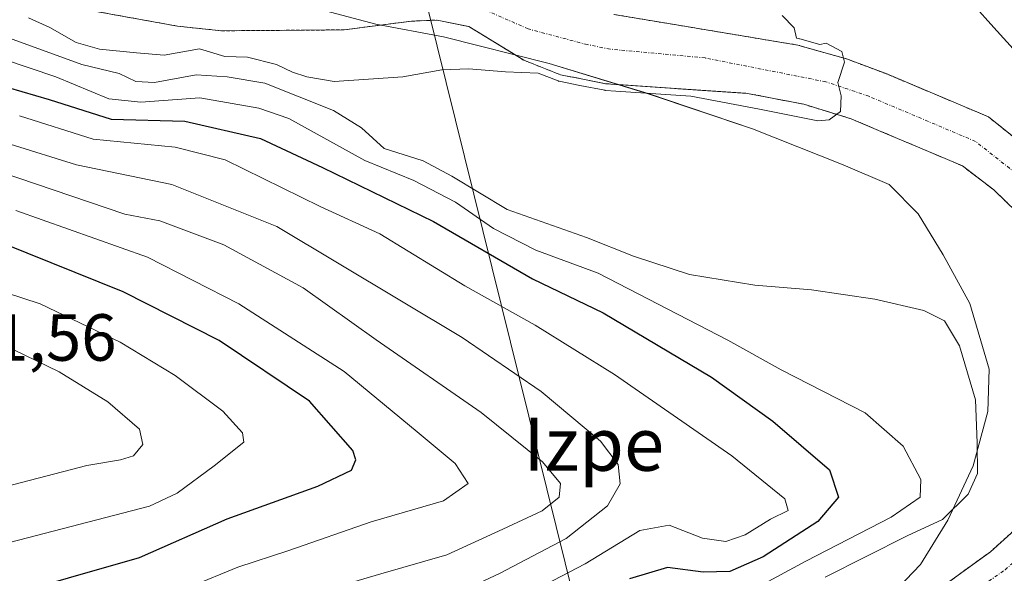
# Model space of a CAD drawing. Units: metres. Extents: x 593135 to 596561, y 4777651 to 4780012.
# Drawn here: x 593547 to 593696, y 4778563 to 4778646 of the extents above; entities that cross this region are included whole.
import ezdxf
from ezdxf.enums import TextEntityAlignment as Align

# ---------------------------------------------------------------- set-up
doc = ezdxf.new("R2010")
doc.units = ezdxf.units.M
doc.header["$MEASUREMENT"] = 0
doc.linetypes.add('TRAZO_Y_PUNTO', pattern=[1, 0.5, -0.25, 0, -0.25])
doc.linetypes.add('TRAZOS', pattern=[0.75, 0.5, -0.25])
for name, color, linetype, lineweight in [('Arbolado forestal', 92, 'TRAZOS', 0), ('Arbolado forestal CxS', 92, 'Continuous', 0), ('Corriente natural Cxs', 5, 'Continuous', 13), ('Corriente natural eje', 5, 'TRAZO_Y_PUNTO', 0), ('Corriente natural superficial', 5, 'Continuous', 13), ('Curva de nivel maestra', 36, 'Continuous', 30), ('Curva de nivel normal', 36, 'Continuous', 0), ('Municipio', 9, 'Continuous', 13), ('Municipio CxS', 142, 'Continuous', 0), ('Rótulo de punto de cota en terreno', 19, 'Continuous', 0), ('Suelo desnudo', 252, 'Continuous', 0), ('Suelo desnudo CxS', 43, 'Continuous', 0), ('Tendido', 6, 'Continuous', 0), ('Texto cartográfico', 19, 'Continuous', 0)]:
    doc.layers.add(name, color=color, linetype=linetype, lineweight=lineweight)
doc.styles.add('Arial', font='txt', dxfattribs={"height": 0.2})

# ---------------------------------------------------------------- blocks, each defined once
blk = doc.blocks.new('*U155')
at = {"layer": 'Arbolado forestal CxS', "color": 92, "linetype": 'Continuous', "lineweight": 0}
blk.add_polyline3d([(593700.45, 4778625.78, 186.17), (593693.13, 4778631.65, 185.74), (593677.83, 4778638.09, 185.28), (593671.95, 4778640.31, 185.17), (593664.47, 4778642.43, 184.79), (593644.08, 4778645.83, 184.13), (593636.79, 4778647.05, 184)], dxfattribs=at)
blk = doc.blocks.new('*U163')
at = {"layer": 'Suelo desnudo CxS', "color": 43, "linetype": 'Continuous', "lineweight": 0}
for points in [[(593636.79, 4778647.05, 184), (593644.08, 4778645.83, 184.13), (593664.47, 4778642.43, 184.79), (593671.95, 4778640.31, 185.17), (593677.83, 4778638.09, 185.28), (593693.13, 4778631.65, 185.74), (593700.45, 4778625.78, 186.17)], [(593685.89, 4778560.74, 186.52), (593693.44, 4778566.21, 186.39), (593712.6, 4778583.49, 186.06)], [(593699.08, 4778615.71, 185.74), (593693.96, 4778620.64, 185.7), (593689.25, 4778624.25, 185.61), (593683.76, 4778626.58, 185.54), (593676.94, 4778629.46, 185.26), (593672.46, 4778631.36, 185.08), (593665.36, 4778633.53, 184.67), (593656.9, 4778635.17, 184.68), (593637.41, 4778636.49, 185.23), (593637.14, 4778636.51, 185.24), (593635.59, 4778636.62, 185.25), (593631.85, 4778637.36, 184.97), (593628.74, 4778637.98, 184.93), (593623.21, 4778640.17, 184.61), (593622.03, 4778640.9, 184.42), (593614.94, 4778645.24, 183.55), (593610.19, 4778646.21, 183.55), (593606.33, 4778646.04, 183.54), (593601.58, 4778645.43, 183.51), (593596.19, 4778644.73, 183.55), (593577.72, 4778644.59, 183.76), (593571.09, 4778645.29, 183.68), (593554.69, 4778648.25, 183.36)]]:
    blk.add_polyline3d(points, dxfattribs=at)
blk = doc.blocks.new('*U164')
at = {"layer": 'Corriente natural Cxs', "color": 5, "linetype": 'Continuous', "lineweight": 13}
for points in [[(593636.79, 4778647.05, 184), (593644.08, 4778645.83, 184.13), (593664.47, 4778642.43, 184.79), (593671.95, 4778640.31, 185.17), (593677.83, 4778638.09, 185.28), (593693.13, 4778631.65, 185.74), (593700.45, 4778625.78, 186.17)], [(593532.02, 4778461.22, 188.25), (593553.11, 4778466.72, 187.76), (593559.53, 4778469.18, 187.79), (593566.21, 4778473.38, 187.78), (593570.62, 4778478.67, 187.98), (593573.99, 4778484.87, 188.05), (593580.72, 4778498.8, 188.32), (593583.09, 4778504.41, 188.16), (593586.02, 4778508.59, 187.94), (593589.72, 4778512.82, 187.97), (593600.06, 4778522.16, 187.66), (593607.82, 4778527.03, 187.21), (593614.98, 4778532.64, 187.78), (593623.37, 4778537.54, 187.29), (593632.6, 4778541.9, 187.18), (593646.21, 4778547.99, 187.43), (593656.02, 4778551.64, 187.58), (593663.57, 4778553.6, 187.25), (593670.26, 4778554.7, 186.79), (593677.83, 4778556.85, 186.61), (593685.89, 4778560.74, 186.52), (593693.44, 4778566.21, 186.39), (593712.6, 4778583.49, 186.06)], [(593699.08, 4778615.71, 185.74), (593693.96, 4778620.64, 185.7), (593689.25, 4778624.25, 185.61), (593683.76, 4778626.58, 185.54), (593676.94, 4778629.46, 185.26), (593672.46, 4778631.36, 185.08), (593665.36, 4778633.53, 184.67), (593656.9, 4778635.17, 184.68), (593637.14, 4778636.51, 185.24), (593635.59, 4778636.62, 185.25), (593631.85, 4778637.36, 184.97), (593628.74, 4778637.98, 184.93), (593623.21, 4778640.17, 184.61), (593614.94, 4778645.24, 183.55), (593610.19, 4778646.21, 183.55), (593606.33, 4778646.04, 183.54), (593596.19, 4778644.73, 183.55), (593577.72, 4778644.59, 183.76), (593571.09, 4778645.29, 183.68), (593554.69, 4778648.25, 183.36)]]:
    blk.add_polyline3d(points, dxfattribs=at)
blk = doc.blocks.new('*U167')
at = {"layer": 'Municipio CxS', "color": 142, "linetype": 'Continuous', "lineweight": 0}
blk.add_polyline3d([(593586.53, 4778649.47, 183.59), (593600.93, 4778645.58, 183.51), (593611.11, 4778643.66, 183.54), (593627.04, 4778639.66, 184.64), (593641.95, 4778635.13, 185.35), (593657.63, 4778629.85, 185.87), (593671.29, 4778624.42, 186.1), (593678.18, 4778621.45, 186.31), (593682.55, 4778617.05, 186.78), (593686.31, 4778610.87, 187.33), (593690.33, 4778603.54, 187.75), (593693.24, 4778593.66, 188.3), (593693.06, 4778587.31, 189.57), (593690.86, 4778579.15, 190.05), (593687.02, 4778570.97, 189.88), (593682.91, 4778564.31, 186.84), (593677.38, 4778558.53, 186.6)], dxfattribs=at)
blk = doc.blocks.new('*U168')
at = {"layer": 'Municipio CxS', "color": 142, "linetype": 'Continuous', "lineweight": 0}
blk.add_polyline3d([(593586.533, 4778649.473, 183.588), (593600.93, 4778645.576, 183.514), (593611.114, 4778643.662, 183.542), (593627.037, 4778639.656, 184.636), (593641.95, 4778635.129, 185.348), (593657.635, 4778629.848, 185.869), (593671.288, 4778624.417, 186.1), (593678.181, 4778621.448, 186.31), (593682.551, 4778617.051, 186.777), (593686.306, 4778610.867, 187.333), (593690.328, 4778603.543, 187.749), (593693.236, 4778593.664, 188.301), (593693.056, 4778587.307, 189.568), (593690.864, 4778579.147, 190.047), (593687.021, 4778570.967, 189.884), (593682.906, 4778564.31, 186.842), (593677.385, 4778558.526, 186.596)], dxfattribs=at)
blk = doc.blocks.new('*U169')
at = {"layer": 'Municipio', "color": 9, "linetype": 'Continuous', "lineweight": 13}
blk.add_polyline3d([(593677.38, 4778558.53, 186.6), (593682.91, 4778564.31, 186.84), (593687.02, 4778570.97, 189.88), (593690.86, 4778579.15, 190.05), (593693.06, 4778587.31, 189.57), (593693.24, 4778593.66, 188.3), (593690.33, 4778603.54, 187.75), (593686.31, 4778610.87, 187.33), (593682.55, 4778617.05, 186.78), (593678.18, 4778621.45, 186.31), (593671.29, 4778624.42, 186.1), (593657.63, 4778629.85, 185.87), (593641.95, 4778635.13, 185.35), (593627.04, 4778639.66, 184.64), (593611.11, 4778643.66, 183.54), (593600.93, 4778645.58, 183.51), (593586.53, 4778649.47, 183.59)], dxfattribs=at)
blk = doc.blocks.new('*U170')
at = {"layer": 'Municipio', "color": 9, "linetype": 'Continuous', "lineweight": 13}
blk.add_polyline3d([(593677.38, 4778558.53, 186.6), (593682.91, 4778564.31, 186.84), (593687.02, 4778570.97, 189.88), (593690.86, 4778579.15, 190.05), (593693.06, 4778587.31, 189.57), (593693.24, 4778593.66, 188.3), (593690.33, 4778603.54, 187.75), (593686.31, 4778610.87, 187.33), (593682.55, 4778617.05, 186.78), (593678.18, 4778621.45, 186.31), (593671.29, 4778624.42, 186.1), (593657.63, 4778629.85, 185.87), (593641.95, 4778635.13, 185.35), (593627.04, 4778639.66, 184.64), (593611.11, 4778643.66, 183.54), (593600.93, 4778645.58, 183.51), (593586.53, 4778649.47, 183.59)], dxfattribs=at)
blk = doc.blocks.new('*U285')
at = {"layer": 'Curva de nivel maestra', "color": 36, "linetype": 'Continuous', "lineweight": 30}
blk.add_polyline3d([(593541.47, 4778637.28, 200), (593551.8, 4778634.26, 200), (593561.13, 4778631.27, 200), (593572.2, 4778630.98, 200), (593583.61, 4778628.37, 200), (593592.9, 4778624, 200), (593609.65, 4778615.89, 200), (593624.51, 4778607.28, 200), (593635.15, 4778602.16, 200), (593651.45, 4778592.49, 200), (593660.67, 4778585.87, 200), (593669.21, 4778578.52, 200), (593670.56, 4778574.4, 200), (593667.48, 4778570.74, 200), (593659.24, 4778565.44, 200), (593654.24, 4778563.24, 200), (593650.22, 4778563.15, 200), (593644.82, 4778563.83, 200), (593639.1, 4778562.12, 200)], dxfattribs=at)
blk = doc.blocks.new('*U287')
at = {"layer": 'Curva de nivel maestra', "color": 36, "linetype": 'Continuous', "lineweight": 30}
blk.add_polyline3d([(593543.99, 4778559.23, 225), (593565.39, 4778565.32, 225), (593578.59, 4778571.15, 225), (593592.21, 4778576.1, 225), (593597.3, 4778578.46, 225), (593597.96, 4778580.04, 225), (593597.48, 4778581.42, 225), (593590.96, 4778588.84, 225), (593577.38, 4778597.98, 225), (593562.94, 4778605.3, 225), (593544.87, 4778612.6, 225)], dxfattribs=at)

msp = doc.modelspace()

# ---------------------------------------------------------------- linework, layer by layer
at = {"layer": 'Arbolado forestal', "color": 92, "linetype": 'TRAZOS', "lineweight": 0}
for points in [[(593554.69, 4778648.25, 183.36), (593571.09, 4778645.29, 183.68), (593577.72, 4778644.59, 183.76), (593596.19, 4778644.73, 183.55), (593601.58, 4778645.43, 183.51), (593606.33, 4778646.04, 183.54), (593610.19, 4778646.21, 183.55), (593614.94, 4778645.24, 183.55), (593622.03, 4778640.9, 184.42), (593623.21, 4778640.17, 184.61), (593628.74, 4778637.98, 184.93), (593631.85, 4778637.36, 184.97), (593635.59, 4778636.62, 185.25), (593637.14, 4778636.51, 185.24), (593637.41, 4778636.49, 185.23), (593656.9, 4778635.17, 184.68), (593665.36, 4778633.53, 184.67), (593672.46, 4778631.36, 185.08), (593676.94, 4778629.46, 185.26), (593683.76, 4778626.58, 185.54), (593689.25, 4778624.25, 185.61), (593693.96, 4778620.64, 185.7), (593699.08, 4778615.71, 185.74)], [(593700.45, 4778625.78, 186.17), (593693.13, 4778631.65, 185.74), (593677.83, 4778638.09, 185.28), (593671.95, 4778640.31, 185.17), (593664.47, 4778642.43, 184.79), (593644.08, 4778645.83, 184.13), (593636.79, 4778647.05, 184)], [(593712.6, 4778583.49, 186.06), (593693.44, 4778566.21, 186.39), (593685.89, 4778560.74, 186.52)]]:
    msp.add_polyline3d(points, dxfattribs=at)
at = {"layer": 'Arbolado forestal CxS', "color": 92, "linetype": 'Continuous', "lineweight": 0}
for points in [[(593554.69, 4778648.25, 183.36), (593571.09, 4778645.29, 183.68), (593577.72, 4778644.59, 183.76), (593596.19, 4778644.73, 183.55), (593601.58, 4778645.43, 183.51), (593606.33, 4778646.04, 183.54), (593610.19, 4778646.21, 183.55), (593614.94, 4778645.24, 183.55), (593622.03, 4778640.9, 184.42), (593623.21, 4778640.17, 184.61), (593628.74, 4778637.98, 184.93), (593631.85, 4778637.36, 184.97), (593635.59, 4778636.62, 185.25), (593637.14, 4778636.51, 185.24), (593637.41, 4778636.49, 185.23), (593656.9, 4778635.17, 184.68), (593665.36, 4778633.53, 184.67), (593672.46, 4778631.36, 185.08), (593676.94, 4778629.46, 185.26), (593683.76, 4778626.58, 185.54), (593689.25, 4778624.25, 185.61), (593693.96, 4778620.64, 185.7), (593699.08, 4778615.71, 185.74)], [(593712.6, 4778583.49, 186.06), (593693.44, 4778566.21, 186.39), (593685.89, 4778560.74, 186.52)]]:
    msp.add_polyline3d(points, dxfattribs=at)
at = {"layer": 'Corriente natural eje', "color": 5, "linetype": 'TRAZO_Y_PUNTO', "lineweight": 0}
for points in [[(593719.7, 4778586.55, 185.82), (593721.19, 4778589.29, 185.67), (593720.74, 4778594.21, 185.75), (593718.27, 4778599.64, 185.81), (593711.83, 4778609.68, 185.8), (593697.2, 4778623.21, 185.81), (593691.19, 4778627.95, 185.57), (593675.15, 4778634.73, 185.14), (593668.65, 4778636.92, 184.83), (593650.49, 4778640.5, 184.34), (593636.19, 4778641.83, 184.21), (593632.76, 4778642.51, 183.99), (593623.87, 4778644.87, 183.72), (593616.45, 4778648.16, 183.54)], [(593533.4, 4778457.87, 188.07), (593553.56, 4778462.97, 187.91), (593560.89, 4778465.69, 187.88), (593568.64, 4778470.46, 189.14), (593573.53, 4778475.53, 188.81), (593577.38, 4778482.04, 188.28), (593583.08, 4778495.2, 188.11), (593586.59, 4778504.29, 187.65), (593588.05, 4778506.38, 187.65), (593592.18, 4778511.3, 187.32), (593601.42, 4778519.65, 186.89), (593609.07, 4778524.89, 186.88), (593615.43, 4778529.57, 186.93), (593623.12, 4778534.32, 186.81), (593632.55, 4778538.89, 186.78), (593646.27, 4778545.05, 187.15), (593656.25, 4778547.73, 187.08), (593671.01, 4778550.28, 186.81), (593678.28, 4778552.78, 186.69), (593686.92, 4778557.33, 186.55), (593695.65, 4778563.5, 186.33), (593717.3, 4778582.11, 186.16), (593719.7, 4778586.55, 185.82)]]:
    msp.add_polyline3d(points, dxfattribs=at)
at = {"layer": 'Corriente natural superficial', "color": 5, "linetype": 'Continuous', "lineweight": 13}
for points in [[(593699.08, 4778615.71, 185.74), (593693.96, 4778620.64, 185.7), (593689.25, 4778624.25, 185.61), (593683.76, 4778626.58, 185.54), (593676.94, 4778629.46, 185.26), (593672.46, 4778631.36, 185.08), (593665.36, 4778633.53, 184.67), (593656.9, 4778635.17, 184.68), (593637.14, 4778636.51, 185.24), (593635.59, 4778636.62, 185.25), (593631.85, 4778637.36, 184.97), (593628.74, 4778637.98, 184.93), (593623.21, 4778640.17, 184.61), (593614.94, 4778645.24, 183.55), (593610.19, 4778646.21, 183.55), (593606.33, 4778646.04, 183.54), (593596.19, 4778644.73, 183.55), (593577.72, 4778644.59, 183.76), (593571.09, 4778645.29, 183.68), (593554.69, 4778648.25, 183.36)], [(593636.79, 4778647.05, 184), (593644.08, 4778645.83, 184.13), (593664.47, 4778642.43, 184.79), (593671.95, 4778640.31, 185.17), (593677.83, 4778638.09, 185.28), (593693.13, 4778631.65, 185.74), (593700.45, 4778625.78, 186.17)], [(593532.02, 4778461.22, 188.25), (593553.11, 4778466.72, 187.76), (593559.53, 4778469.18, 187.79), (593566.21, 4778473.38, 187.78), (593570.62, 4778478.67, 187.98), (593573.99, 4778484.87, 188.05), (593580.72, 4778498.8, 188.32), (593583.09, 4778504.41, 188.16), (593586.02, 4778508.59, 187.94), (593589.72, 4778512.82, 187.97), (593600.06, 4778522.16, 187.66), (593607.82, 4778527.03, 187.21), (593614.98, 4778532.64, 187.78), (593623.37, 4778537.54, 187.29), (593632.6, 4778541.9, 187.18), (593646.21, 4778547.99, 187.43), (593656.02, 4778551.64, 187.58), (593663.57, 4778553.6, 187.25), (593670.26, 4778554.7, 186.79), (593677.83, 4778556.85, 186.61), (593685.89, 4778560.74, 186.52), (593693.44, 4778566.21, 186.39), (593712.6, 4778583.49, 186.06)]]:
    msp.add_polyline3d(points, dxfattribs=at)
at = {"layer": 'Curva de nivel normal', "color": 36, "linetype": 'Continuous', "lineweight": 0}
for points in [[(593700.29, 4778638.12, 190), (593693.94, 4778645.1, 190), (593687.83, 4778651.98, 190)], [(593548.7, 4778646.54, 185), (593551.89, 4778645.1, 185), (593555.86, 4778642.81, 185), (593559.35, 4778641.83, 185), (593564.91, 4778641.29, 185), (593569.12, 4778640.91, 185), (593574.4, 4778641.88, 185), (593578.22, 4778640.71, 185), (593581.63, 4778640.64, 185), (593585.98, 4778639.54, 185), (593588.43, 4778638.34, 185), (593590.56, 4778637.67, 185), (593594.67, 4778636.94, 185), (593605.01, 4778637.67, 185), (593610.9, 4778638.7, 185), (593614.96, 4778638.86, 185), (593620.48, 4778638.4, 185), (593625.39, 4778638.23, 185), (593628.37, 4778637.05, 185), (593628.46, 4778637.02, 185), (593628.54, 4778637, 185), (593631.66, 4778636.38, 185), (593635.4, 4778635.64, 185), (593635.46, 4778635.63, 185), (593635.52, 4778635.62, 185), (593637.07, 4778635.51, 185), (593648.37, 4778634.75, 185), (593658.67, 4778632.8, 185), (593667.46, 4778631.05, 185), (593669.16, 4778631.2, 185), (593670.88, 4778632.46, 185), (593670.99, 4778634.78, 185), (593670.48, 4778636.82, 185), (593671.49, 4778639.88, 185), (593671.06, 4778641.46, 185), (593668.72, 4778642.74, 185), (593667.77, 4778642.53, 185), (593664.74, 4778643.39, 185), (593664.69, 4778643.4, 185), (593664.63, 4778643.42, 185), (593664.25, 4778643.48, 185), (593663.88, 4778645.04, 185), (593662.08, 4778646.9, 185)], [(593544.74, 4778643.9, 190), (593556.7, 4778639.52, 190), (593562.32, 4778638.14, 190), (593564.81, 4778636.96, 190), (593567.66, 4778636.83, 190), (593573.91, 4778637.96, 190), (593578.57, 4778637.68, 190), (593584.24, 4778636.69, 190), (593594.59, 4778632.61, 190), (593598.81, 4778629.98, 190), (593602.2, 4778626.88, 190), (593608.06, 4778625.04, 190), (593612.41, 4778622.73, 190), (593620.71, 4778617.69, 190), (593632.64, 4778613.51, 190), (593639.72, 4778610.66, 190), (593648.13, 4778607.91, 190), (593658.01, 4778606.31, 190), (593666.49, 4778605.6, 190), (593676.03, 4778604.23, 190), (593683.41, 4778602.51, 190), (593686.53, 4778600.93, 190), (593688.77, 4778597.2, 190), (593691.19, 4778589.07, 190), (593691.43, 4778582.6, 190), (593691.48, 4778578, 190), (593690.1, 4778574.88, 190), (593686.24, 4778571.06, 190), (593680.9, 4778568.62, 190), (593668.55, 4778562.37, 190)], [(593544.79, 4778640.38, 195), (593552.78, 4778637.68, 195), (593560.76, 4778634.36, 195), (593565.6, 4778633.85, 195), (593574.48, 4778634.49, 195), (593583.32, 4778632.97, 195), (593587.88, 4778631.37, 195), (593599.29, 4778625.09, 195), (593606.68, 4778622.08, 195), (593612.94, 4778618.8, 195), (593618.66, 4778614.85, 195), (593625.04, 4778611.59, 195), (593634.43, 4778608.13, 195), (593653.92, 4778598.06, 195), (593661.95, 4778593.6, 195), (593674.57, 4778587.1, 195), (593680.29, 4778582.08, 195), (593682.96, 4778577.07, 195), (593682.89, 4778574.4, 195), (593678.5, 4778571.4, 195), (593665.64, 4778564.77, 195), (593655.63, 4778559.38, 195)], [(593547.32, 4778631.78, 205), (593558.4, 4778628.3, 205), (593570.76, 4778627.06, 205), (593578.27, 4778625.18, 205), (593592.57, 4778618.13, 205), (593601.55, 4778614.04, 205), (593614.32, 4778606.22, 205), (593624.94, 4778600.3, 205), (593636.88, 4778592.89, 205), (593654.51, 4778580.62, 205), (593662.49, 4778574.17, 205), (593663, 4778572.41, 205), (593660.32, 4778571.1, 205), (593656.52, 4778568.77, 205), (593653.62, 4778567.75, 205), (593650.1, 4778568.25, 205), (593645.09, 4778570.2, 205), (593640.66, 4778569.41, 205), (593632.43, 4778564.38, 205), (593608.76, 4778552.06, 205), (593588.19, 4778544.02, 205), (593560.29, 4778531.84, 205), (593510.89, 4778511.52, 205)], [(593545.9, 4778627.53, 210), (593555.9, 4778624.44, 210), (593570.27, 4778621.44, 210), (593586.05, 4778615.14, 210), (593613.93, 4778598.46, 210), (593625.82, 4778590.31, 210), (593634.75, 4778582.86, 210), (593637.41, 4778579.33, 210), (593637.74, 4778576.42, 210), (593635.82, 4778573.13, 210), (593629.57, 4778568.18, 210), (593619.57, 4778562.91, 210), (593609.9, 4778558.43, 210), (593592.29, 4778553.02, 210), (593579.78, 4778548.56, 210), (593570.91, 4778544.48, 210), (593554.2, 4778538, 210), (593529.7, 4778529.91, 210)], [(593519.35, 4778535.7, 215), (593550.84, 4778545.08, 215), (593566.46, 4778550.34, 215), (593576.13, 4778554.67, 215), (593586.01, 4778558.28, 215), (593601.69, 4778562.86, 215), (593611.62, 4778565.72, 215), (593620.04, 4778569.62, 215), (593625.96, 4778572.36, 215), (593628.53, 4778574.41, 215), (593628.73, 4778576.5, 215), (593626.04, 4778579.75, 215), (593616.78, 4778587.15, 215), (593601.02, 4778598.09, 215), (593590.02, 4778605.93, 215), (593578.1, 4778612.37, 215), (593568.45, 4778616, 215), (593563.17, 4778617, 215), (593544.42, 4778623.37, 215)], [(593538.78, 4778549.64, 220), (593561.7, 4778556.06, 220), (593573.12, 4778560.96, 220), (593580.18, 4778563.91, 220), (593587.85, 4778566.39, 220), (593600.24, 4778570.73, 220), (593611.11, 4778573.89, 220), (593614.87, 4778576.46, 220), (593612.87, 4778579.5, 220), (593607.16, 4778584.26, 220), (593596.19, 4778593.32, 220), (593580.32, 4778603.53, 220), (593566.57, 4778610.55, 220), (593546.75, 4778617.55, 220)], [(593539.2, 4778565.9, 230), (593566.91, 4778573.06, 230), (593571.06, 4778575.01, 230), (593576.63, 4778579.15, 230), (593581.09, 4778582.72, 230), (593580.88, 4778584.09, 230), (593577.95, 4778587.35, 230), (593570.73, 4778592.74, 230), (593562.47, 4778597.73, 230), (593550.46, 4778603.51, 230), (593537.17, 4778607.82, 230)], [(593544.74, 4778597.44, 235), (593553.32, 4778593.28, 235), (593560.61, 4778588.77, 235), (593565.4, 4778584.64, 235), (593565.91, 4778582.36, 235), (593564.5, 4778580.63, 235), (593562.55, 4778580.03, 235), (593557.44, 4778579.18, 235), (593540.24, 4778574.74, 235)]]:
    msp.add_polyline3d(points, dxfattribs=at)
at = {"layer": 'Municipio CxS', "color": 142, "linetype": 'Continuous', "lineweight": 0}
msp.add_polyline3d([(593677.38, 4778558.53, 186.6), (593682.91, 4778564.31, 186.84), (593687.02, 4778570.97, 189.88), (593690.86, 4778579.15, 190.05), (593693.06, 4778587.31, 189.57), (593693.24, 4778593.66, 188.3), (593690.33, 4778603.54, 187.75), (593686.31, 4778610.87, 187.33), (593682.55, 4778617.05, 186.78), (593678.18, 4778621.45, 186.31), (593671.29, 4778624.42, 186.1), (593657.63, 4778629.85, 185.87), (593641.95, 4778635.13, 185.35), (593627.04, 4778639.66, 184.64), (593611.11, 4778643.66, 183.54), (593600.93, 4778645.58, 183.51), (593586.53, 4778649.47, 183.59)], dxfattribs=at)
msp.add_polyline3d([(593677.38, 4778558.53, 186.6), (593682.91, 4778564.31, 186.84), (593687.02, 4778570.97, 189.88), (593690.86, 4778579.15, 190.05), (593693.06, 4778587.31, 189.57), (593693.24, 4778593.66, 188.3), (593690.33, 4778603.54, 187.75), (593686.31, 4778610.87, 187.33), (593682.55, 4778617.05, 186.78), (593678.18, 4778621.45, 186.31), (593671.29, 4778624.42, 186.1), (593657.63, 4778629.85, 185.87), (593641.95, 4778635.13, 185.35), (593627.04, 4778639.66, 184.64), (593611.11, 4778643.66, 183.54), (593600.93, 4778645.58, 183.51), (593586.53, 4778649.47, 183.59)], dxfattribs=at)
at = {"layer": 'Suelo desnudo', "color": 252, "linetype": 'Continuous', "lineweight": 0}
for points in [[(593554.69, 4778648.25, 183.36), (593571.09, 4778645.29, 183.68), (593577.72, 4778644.59, 183.76), (593596.19, 4778644.73, 183.55), (593601.58, 4778645.43, 183.51), (593606.33, 4778646.04, 183.54), (593610.19, 4778646.21, 183.55), (593614.94, 4778645.24, 183.55), (593622.03, 4778640.9, 184.42), (593623.21, 4778640.17, 184.61), (593628.74, 4778637.98, 184.93), (593631.85, 4778637.36, 184.97), (593635.59, 4778636.62, 185.25), (593637.14, 4778636.51, 185.24), (593637.41, 4778636.49, 185.23), (593656.9, 4778635.17, 184.68), (593665.36, 4778633.53, 184.67), (593672.46, 4778631.36, 185.08), (593676.94, 4778629.46, 185.26), (593683.76, 4778626.58, 185.54), (593689.25, 4778624.25, 185.61), (593693.96, 4778620.64, 185.7), (593699.08, 4778615.71, 185.74)], [(593700.45, 4778625.78, 186.17), (593693.13, 4778631.65, 185.74), (593677.83, 4778638.09, 185.28), (593671.95, 4778640.31, 185.17), (593664.47, 4778642.43, 184.79), (593644.08, 4778645.83, 184.13), (593636.79, 4778647.05, 184)], [(593712.6, 4778583.49, 186.06), (593693.44, 4778566.21, 186.39), (593685.89, 4778560.74, 186.52)]]:
    msp.add_polyline3d(points, dxfattribs=at)
at = {"layer": 'Tendido', "color": 6, "linetype": 'Continuous', "lineweight": 0}
msp.add_polyline3d([(593746.81, 4778089.01, 323.94), (593696.94, 4778292.07, 310.94), (593571.61, 4778797.98, 268.59), (593434.51, 4779357.8, 211.13)], dxfattribs=at)

# ---------------------------------------------------------------- block references
at = {"layer": 'Arbolado forestal CxS', "color": 92, "linetype": 'Continuous', "lineweight": 0}
msp.add_blockref('*U155', (0, 0), dxfattribs=at)
at = {"layer": 'Corriente natural Cxs', "color": 5, "linetype": 'Continuous', "lineweight": 13}
msp.add_blockref('*U164', (0, 0), dxfattribs=at)
at = {"layer": 'Curva de nivel maestra', "color": 36, "linetype": 'Continuous', "lineweight": 30}
for name in ['*U285', '*U287']:
    msp.add_blockref(name, (0, 0), dxfattribs=at)
at = {"layer": 'Municipio', "color": 9, "linetype": 'Continuous', "lineweight": 13}
for name in ['*U169', '*U170']:
    msp.add_blockref(name, (0, 0), dxfattribs=at)
at = {"layer": 'Municipio CxS', "color": 142, "linetype": 'Continuous', "lineweight": 0}
for name in ['*U167', '*U168']:
    msp.add_blockref(name, (0, 0), dxfattribs=at)
at = {"layer": 'Suelo desnudo CxS', "color": 43, "linetype": 'Continuous', "lineweight": 0}
msp.add_blockref('*U163', (0, 0), dxfattribs=at)

# ---------------------------------------------------------------- texts
at = {"layer": 'Rótulo de punto de cota en terreno', "color": 19, "linetype": 'Continuous', "lineweight": 0, "style": 'Arial'}
msp.add_text('241,56', height=7, dxfattribs=at).set_placement((593532.76, 4778592.76), align=Align.BOTTOM_LEFT)
at = {"layer": 'Texto cartográfico', "color": 19, "linetype": 'Continuous', "lineweight": 0, "style": 'Arial'}
msp.add_text('Izpe', height=8, dxfattribs=at).set_placement((593633.75, 4778582.39), align=Align.MIDDLE_CENTER)

doc.saveas('drawing.dxf')
